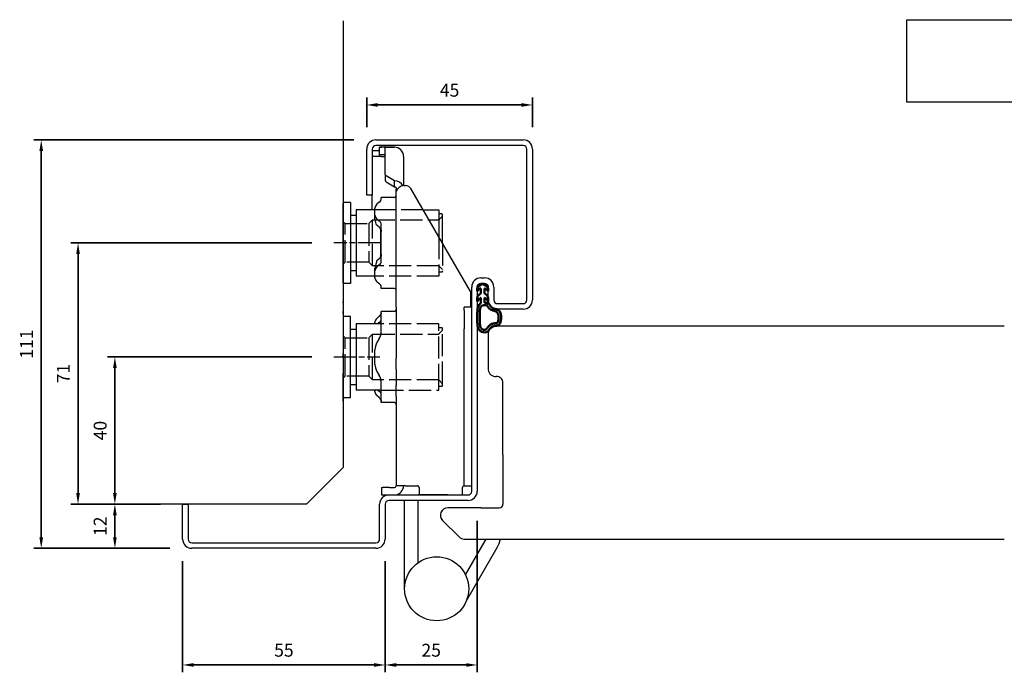
# Model space of a CAD drawing. Units: millimetres. Extents: x -500 to 1165, y 156 to 1084.
# Drawn here: x -500 to -233, y 395 to 573 of the extents above; entities that cross this region are included whole.
import ezdxf

# ---------------------------------------------------------------- set-up
doc = ezdxf.new("R2010")
doc.units = ezdxf.units.MM
for name, pattern in [('ACAD_ISO10W100', [18, 12, -3, 0, -3]), ('AM_ISO02W050', [7.5, 6, -1.5]), ('AM_ISO08W050x2', [9, 6, -0.75, 1.5, -0.75])]:
    doc.linetypes.add(name, pattern=pattern)
doc.layers.add('01', color=7, linetype='Continuous')
doc.layers.add('DR1-H-05', color=7, linetype='Continuous')
for name, color, linetype, lineweight in [('AM_0', 7, 'Continuous', 50), ('AM_3', 3, 'AM_ISO02W050', 25), ('AM_5', 2, 'Continuous', 35), ('AM_7', 3, 'ACAD_ISO10W100', 25), ('Visible Edges', 7, 'Continuous', 35)]:
    doc.layers.add(name, color=color, linetype=linetype, lineweight=lineweight)
doc.styles.get("Standard").update_dxf_attribs({"font": 'ISOCP.SHX'})
doc.dimstyles.new('AM_ISO$0', dxfattribs={"dimtxt": 3.5, "dimasz": 3, "dimexe": 2, "dimexo": 1, "dimgap": 1.8, "dimtad": 1, "dimdsep": 46, "dimtxsty": 'Standard', "dimcen": 0, "dimclrd": 256, "dimclre": 256, "dimclrt": 6, "dimadec": 0, "dimazin": 2, "dimtp": 0.1, "dimtm": 0.1, "dimtfac": 0.71, "dimtmove": 0, "dimatfit": 3, "dimfxl": 1, "dimlwd": -1, "dimlwe": -1, "dimarcsym": 0})

# ---------------------------------------------------------------- blocks, each defined once
blk = doc.blocks.new('Spårlist')
at = {"layer": 'AM_0'}
for p, q in [((-7.25, 6.69), (-8.19, 6.18)), ((-7.75, 5.29), (-7.75, 5.49)), ((-7.25, 6.69), (-6.31, 6.18)), ((-6.75, 5.29), (-6.75, 5.49)), ((-7.75, 4.09), (-8.02, 3.92)), ((-7.75, 4.09), (-7.75, 5.29)), ((-7.75, 1.42), (-7.75, 2.89)), ((-6.75, 4.09), (-6.75, 5.29)), ((-6.75, 4.09), (-6.48, 3.92)), ((-6.75, 1.58), (-6.75, 2.89))]:
    blk.add_line(p, q, dxfattribs=at)
at = {"layer": 'AM_0', "extrusion": (0, 0, -1)}
blk.add_ellipse((-6.87, -2.41), major_axis=(0, -4), ratio=0.884543, start_param=3.17541, end_param=3.442002, dxfattribs=at)
at = {"layer": 'AM_0'}
for points, start_tangent, end_tangent in [([(-8.19, 6.18), (-8.3, 6.1), (-8.52, 5.86), (-8.72, 5.48), (-8.75, 5.14), (-8.71, 4.77), (-8.4, 5.12), (-8.07, 5.41), (-7.92, 5.48), (-7.79, 5.5), (-7.75, 5.49)], (-0.87994, -0.475085), (0.848893, -0.528565)), ([(-6.31, 6.18), (-6.2, 6.1), (-5.98, 5.86), (-5.78, 5.48), (-5.75, 5.14), (-5.79, 4.77), (-6.1, 5.12), (-6.43, 5.41), (-6.58, 5.48), (-6.71, 5.5), (-6.75, 5.49)], (0.87994, -0.475085), (-0.848893, -0.528565)), ([(-8.02, 3.92), (-8.27, 3.74), (-8.59, 3.37), (-8.73, 2.87), (-8.65, 1.98), (-8.59, 2.08), (-8.45, 2.34), (-8.25, 2.6), (-8.06, 2.78), (-7.89, 2.87), (-7.75, 2.89)], (-0.840039, -0.542526), (0.996425, 0.084483)), ([(-6.48, 3.92), (-6.23, 3.74), (-5.91, 3.37), (-5.77, 2.87), (-5.85, 1.98), (-5.91, 2.08), (-6.05, 2.34), (-6.25, 2.6), (-6.44, 2.78), (-6.61, 2.87), (-6.75, 2.89)], (0.840039, -0.542526), (-0.996425, 0.084483))]:
    blk.add_spline(points, degree=3, dxfattribs=dict(at, start_tangent=start_tangent, end_tangent=end_tangent))
for points, knots in [([(-7.75, 1.42), (-7.83, 1.39), (-8.36, 1.15), (-8.75, -0.02), (-8.71, -0.97), (-8.72, -1.46)], [0, 0, 0, 0, 0.258785, 1.708995, 3.192585, 3.192585, 3.192585, 3.192585]), ([(-7.5, 0.77), (-7.54, 0.75), (-7.58, 0.74), (-7.62, 0.71), (-7.63, 0.71), (-7.65, 0.69), (-7.66, 0.68), (-7.71, 0.63), (-7.74, 0.59), (-7.83, 0.43), (-7.89, 0.26), (-7.96, -0.06), (-7.98, -0.21), (-8.01, -0.5), (-8.01, -0.65), (-8.02, -1.02), (-8.02, -1.23), (-8.02, -1.47)], [0, 0, 0, 0, 0.206318, 0.206318, 0.367425, 0.367425, 0.528532, 0.528532, 0.850746, 0.850746, 1.511213, 1.511213, 2.014752, 2.014752, 2.518291, 2.518291, 3.192585, 3.192585, 3.192585, 3.192585]), ([(-5.99, 0.71), (-5.99, 0.7), (-5.96, 0.67), (-5.89, 0.56), (-5.84, 0.48), (-5.72, 0.3), (-5.65, 0.22), (-5.52, 0.08), (-5.45, 0.01), (-5.24, -0.16), (-5.07, -0.33), (-4.78, -0.44), (-4.63, -0.51), (-4.25, -0.57), (-4.03, -0.64), (-3.7, -0.77), (-3.58, -0.83), (-3.44, -0.93), (-3.4, -0.97), (-3.31, -1.07), (-3.26, -1.13), (-3.1, -1.41), (-3.01, -1.7), (-2.91, -2.32), (-2.91, -2.65), (-2.99, -3.25), (-3.09, -3.52), (-3.24, -3.78), (-3.3, -3.84), (-3.38, -3.9), (-3.4, -3.92), (-3.44, -3.93), (-3.46, -3.94), (-3.5, -3.95), (-3.58, -3.96), (-3.72, -3.97), (-3.74, -3.97), (-3.77, -3.97)], [0.365892, 0.365892, 0.365892, 0.365892, 0.637922, 0.637922, 0.909951, 0.909951, 1.100479, 1.100479, 1.291006, 1.291006, 1.672061, 1.672061, 2.053117, 2.053117, 2.73079, 2.73079, 3.294254, 3.294254, 3.631546, 3.631546, 3.968838, 3.968838, 4.880468, 4.880468, 5.792099, 5.792099, 6.703729, 6.703729, 7.207224, 7.207224, 7.494303, 7.494303, 7.666515, 7.666515, 8.028162, 8.028162, 8.110726, 8.110726, 8.110726, 8.110726]), ([(-8.72, -1.46), (-8.72, -1.47), (-8.73, -2.02), (-8.7, -3.1), (-8.74, -6.38), (-5.74, -6.67), (-5.14, -4.79), (-3.74, -4.67), (-3.74, -4.67)], [4.193803, 4.193803, 4.193803, 4.193803, 4.235911, 5.836378, 7.505443, 8.2111, 8.836915, 9.122271, 9.122271, 9.122271, 9.122271]), ([(-8.02, -1.48), (-8.02, -1.57), (-8.02, -1.67), (-8.03, -1.95), (-8.03, -2.14), (-8.02, -2.54), (-8.02, -2.75), (-8.02, -3.12), (-8.02, -3.27), (-8.02, -3.76), (-8.02, -4.12), (-7.96, -4.68), (-7.91, -4.91), (-7.77, -5.24), (-7.7, -5.35), (-7.52, -5.54), (-7.42, -5.62), (-7.13, -5.74), (-6.97, -5.78), (-6.71, -5.8), (-6.6, -5.79), (-6.47, -5.75), (-6.44, -5.73), (-6.37, -5.69), (-6.34, -5.67), (-6.26, -5.58), (-6.21, -5.52), (-6.02, -5.27), (-5.88, -5.05), (-5.51, -4.65), (-5.32, -4.47), (-4.98, -4.28), (-4.87, -4.23), (-4.65, -4.14), (-4.54, -4.11), (-4.23, -4.03), (-4.04, -4), (-3.88, -3.98), (-3.85, -3.98), (-3.81, -3.97), (-3.8, -3.97), (-3.77, -3.97)], [4.193803, 4.193803, 4.193803, 4.193803, 4.491442, 4.491442, 5.054813, 5.054813, 5.529427, 5.529427, 5.816954, 5.816954, 6.392009, 6.392009, 6.834704, 6.834704, 7.179005, 7.179005, 7.523306, 7.523306, 7.800248, 7.800248, 8.028431, 8.028431, 8.143699, 8.143699, 8.263109, 8.263109, 8.382519, 8.382519, 8.607483, 8.607483, 8.772527, 8.772527, 8.83828, 8.83828, 8.904034, 8.904034, 9.041663, 9.041663, 9.094147, 9.094147, 9.122271, 9.122271, 9.122271, 9.122271])]:
    blk.add_open_spline(points, degree=3, knots=knots, dxfattribs=at)
blk.add_open_spline([(-7.5, 0.77), (-6.64, 1.01), (-6.16, 0.87), (-5.99, 0.71)], degree=3, dxfattribs=at)
blk.add_spline([(-5.82, 1.41), (-5.56, 1.26), (-4.91, 0.39), (-2.96, -0.42), (-3.3, -4.62), (-3.74, -4.67)], degree=3, dxfattribs=at)
blk = doc.blocks.new('*D24')
at = {"layer": 'AM_5', "color": 0, "transparency": 16777216}
for p, q in [((-375.8, 436.48), (-375.8, 395.28)), ((-400.8, 425.48), (-400.8, 395.28)), ((-397.8, 397.28), (-378.8, 397.28))]:
    blk.add_line(p, q, dxfattribs=at)
for points in [[(-397.8, 397.78), (-397.8, 396.78), (-400.8, 397.28)], [(-378.8, 397.78), (-378.8, 396.78), (-375.8, 397.28)]]:
    blk.add_solid(points, dxfattribs=at)
at = {"layer": 'Defpoints', "color": 0, "transparency": 16777216}
for p in [(-375.8, 437.48), (-400.8, 426.48), (-375.8, 397.28)]:
    blk.add_point(p, dxfattribs=at)
at = {"layer": 'AM_5', "color": 0, "lineweight": 25, "transparency": 16777216, "insert": (-388.3, 400.83), "char_height": 3.5, "attachment_point": 5}
blk.add_mtext('25', dxfattribs=at)
blk = doc.blocks.new('*D25')
at = {"layer": 'AM_5', "color": 0, "transparency": 16777216}
for p, q in [((-455.8, 425.48), (-455.8, 395.28)), ((-400.8, 425.48), (-400.8, 395.28)), ((-452.8, 397.28), (-403.8, 397.28))]:
    blk.add_line(p, q, dxfattribs=at)
for points in [[(-452.8, 397.78), (-452.8, 396.78), (-455.8, 397.28)], [(-403.8, 397.78), (-403.8, 396.78), (-400.8, 397.28)]]:
    blk.add_solid(points, dxfattribs=at)
at = {"layer": 'Defpoints', "color": 0, "transparency": 16777216}
for p in [(-455.8, 426.48), (-400.8, 426.48), (-400.8, 397.28)]:
    blk.add_point(p, dxfattribs=at)
at = {"layer": 'AM_5', "color": 0, "lineweight": 25, "transparency": 16777216, "insert": (-428.3, 400.83), "char_height": 3.5, "attachment_point": 5}
blk.add_mtext('55', dxfattribs=at)
blk = doc.blocks.new('*D26')
at = {"layer": 'AM_5', "color": 0, "transparency": 16777216}
for p, q in [((-461.8, 440.98), (-476.2, 440.98)), ((-474.2, 437.98), (-474.2, 431.98)), ((-459.3, 428.98), (-476.2, 428.98))]:
    blk.add_line(p, q, dxfattribs=at)
for points in [[(-474.7, 437.98), (-473.7, 437.98), (-474.2, 440.98)], [(-474.7, 431.98), (-473.7, 431.98), (-474.2, 428.98)]]:
    blk.add_solid(points, dxfattribs=at)
at = {"layer": 'Defpoints', "color": 0, "transparency": 16777216}
for p in [(-460.8, 440.98), (-474.2, 428.98), (-458.3, 428.98)]:
    blk.add_point(p, dxfattribs=at)
at = {"layer": 'AM_5', "color": 0, "lineweight": 25, "transparency": 16777216, "insert": (-477.75, 434.98), "char_height": 3.5, "attachment_point": 5, "rotation": 90}
blk.add_mtext('12', dxfattribs=at)
blk = doc.blocks.new('*D27')
at = {"layer": 'AM_5', "color": 0, "transparency": 16777216}
for p, q in [((-420.7, 480.98), (-476.2, 480.98)), ((-474.2, 443.98), (-474.2, 477.98)), ((-461.8, 440.98), (-476.2, 440.98))]:
    blk.add_line(p, q, dxfattribs=at)
for points in [[(-474.7, 477.98), (-473.7, 477.98), (-474.2, 480.98)], [(-474.7, 443.98), (-473.7, 443.98), (-474.2, 440.98)]]:
    blk.add_solid(points, dxfattribs=at)
at = {"layer": 'Defpoints', "color": 0, "transparency": 16777216}
for p in [(-474.2, 480.98), (-419.7, 480.98), (-460.8, 440.98)]:
    blk.add_point(p, dxfattribs=at)
at = {"layer": 'AM_5', "color": 0, "lineweight": 25, "transparency": 16777216, "insert": (-477.75, 460.98), "char_height": 3.5, "attachment_point": 5, "rotation": 90}
blk.add_mtext('40', dxfattribs=at)
blk = doc.blocks.new('*D28')
at = {"layer": 'AM_5', "color": 0, "transparency": 16777216}
for p, q in [((-420.7, 511.98), (-486.2, 511.98)), ((-484.2, 443.98), (-484.2, 508.98)), ((-461.8, 440.98), (-486.2, 440.98))]:
    blk.add_line(p, q, dxfattribs=at)
for points in [[(-484.7, 508.98), (-483.7, 508.98), (-484.2, 511.98)], [(-484.7, 443.98), (-483.7, 443.98), (-484.2, 440.98)]]:
    blk.add_solid(points, dxfattribs=at)
at = {"layer": 'Defpoints', "color": 0, "transparency": 16777216}
for p in [(-484.2, 511.98), (-419.7, 511.98), (-460.8, 440.98)]:
    blk.add_point(p, dxfattribs=at)
at = {"layer": 'AM_5', "color": 0, "lineweight": 25, "transparency": 16777216, "insert": (-487.75, 476.48), "char_height": 3.5, "attachment_point": 5, "rotation": 90}
blk.add_mtext('71', dxfattribs=at)
blk = doc.blocks.new('*D29')
at = {"layer": 'AM_5', "color": 0, "transparency": 16777216}
for p, q in [((-409.3, 539.98), (-496.2, 539.98)), ((-494.2, 431.98), (-494.2, 536.98)), ((-459.3, 428.98), (-496.2, 428.98))]:
    blk.add_line(p, q, dxfattribs=at)
for points in [[(-494.7, 536.98), (-493.7, 536.98), (-494.2, 539.98)], [(-494.7, 431.98), (-493.7, 431.98), (-494.2, 428.98)]]:
    blk.add_solid(points, dxfattribs=at)
at = {"layer": 'Defpoints', "color": 0, "transparency": 16777216}
for p in [(-494.2, 539.98), (-408.3, 539.98), (-458.3, 428.98)]:
    blk.add_point(p, dxfattribs=at)
at = {"layer": 'AM_5', "color": 0, "lineweight": 25, "transparency": 16777216, "insert": (-497.75, 484.48), "char_height": 3.5, "attachment_point": 5, "rotation": 90}
blk.add_mtext('111', dxfattribs=at)
blk = doc.blocks.new('*D30')
at = {"layer": 'AM_5', "color": 0, "transparency": 16777216}
for p, q in [((-405.8, 543.48), (-405.8, 551.48)), ((-360.8, 543.48), (-360.8, 551.48)), ((-402.8, 549.48), (-363.8, 549.48))]:
    blk.add_line(p, q, dxfattribs=at)
for points in [[(-402.8, 549.98), (-402.8, 548.98), (-405.8, 549.48)], [(-363.8, 549.98), (-363.8, 548.98), (-360.8, 549.48)]]:
    blk.add_solid(points, dxfattribs=at)
at = {"layer": 'Defpoints', "color": 0, "transparency": 16777216}
for p in [(-360.8, 549.48), (-405.8, 542.48), (-360.8, 542.48)]:
    blk.add_point(p, dxfattribs=at)
at = {"layer": 'AM_5', "color": 0, "lineweight": 25, "transparency": 16777216, "insert": (-383.3, 553.03), "char_height": 3.5, "attachment_point": 5}
blk.add_mtext('45', dxfattribs=at)

msp = doc.modelspace()

# ---------------------------------------------------------------- linework, layer by layer
for p, q in [((-259.135, 572.657), (-132.135, 572.657)), ((-259.135, 550.23), (-259.135, 572.657)), ((-139.385, 550.23), (-259.135, 550.23))]:
    msp.add_line(p, q)
at = {"color": 0, "lineweight": 25}
for p, q in [((-390.474, 520.98), (-386.202, 520.98)), ((-386.202, 520.98), (-386.202, 513.596)), ((-385.402, 519.88), (-386.202, 519.88)), ((-385.202, 511.868), (-385.202, 519.68))]:
    msp.add_line(p, q, dxfattribs=at)
msp.add_arc((-385.402, 519.68), 0.2, 0, 90, dxfattribs=at)
at = {"layer": '01', "color": 0, "lineweight": 25, "flags": 128}
for points in [[(-375.802, 499.98), (-375.8, 500.044), (-375.794, 500.108), (-375.783, 500.172), (-375.769, 500.235), (-375.751, 500.297), (-375.728, 500.357), (-375.702, 500.417), (-375.671, 500.474), (-375.637, 500.53), (-375.6, 500.583), (-375.559, 500.634), (-375.514, 500.682), (-375.467, 500.727), (-375.416, 500.769), (-375.363, 500.808), (-375.307, 500.843), (-375.249, 500.875), (-375.189, 500.902), (-375.127, 500.926), (-375.064, 500.945), (-375, 500.961), (-374.934, 500.972), (-374.868, 500.978), (-374.802, 500.98)], [(-375.802, 499.98), (-375.8, 500.044), (-375.794, 500.108), (-375.783, 500.172), (-375.769, 500.235), (-375.751, 500.297), (-375.728, 500.357), (-375.702, 500.417), (-375.671, 500.474), (-375.637, 500.53), (-375.6, 500.583), (-375.559, 500.634), (-375.514, 500.682), (-375.467, 500.727), (-375.416, 500.769), (-375.363, 500.808), (-375.307, 500.843), (-375.249, 500.875), (-375.189, 500.902), (-375.127, 500.926), (-375.064, 500.945), (-375, 500.961), (-374.934, 500.972), (-374.868, 500.978), (-374.802, 500.98)], [(-373.802, 500.98), (-373.736, 500.978), (-373.67, 500.972), (-373.604, 500.961), (-373.54, 500.945), (-373.476, 500.926), (-373.415, 500.902), (-373.355, 500.875), (-373.297, 500.843), (-373.241, 500.808), (-373.188, 500.769), (-373.137, 500.727), (-373.09, 500.682), (-373.045, 500.634), (-373.004, 500.583), (-372.966, 500.53), (-372.932, 500.474), (-372.902, 500.417), (-372.876, 500.357), (-372.853, 500.297), (-372.835, 500.235), (-372.82, 500.172), (-372.81, 500.108), (-372.804, 500.044), (-372.802, 499.98)], [(-373.802, 500.98), (-373.736, 500.978), (-373.67, 500.972), (-373.604, 500.961), (-373.54, 500.945), (-373.476, 500.926), (-373.415, 500.902), (-373.355, 500.875), (-373.297, 500.843), (-373.241, 500.808), (-373.188, 500.769), (-373.137, 500.727), (-373.09, 500.682), (-373.045, 500.634), (-373.004, 500.583), (-372.966, 500.53), (-372.932, 500.474), (-372.902, 500.417), (-372.876, 500.357), (-372.853, 500.297), (-372.835, 500.235), (-372.82, 500.172), (-372.81, 500.108), (-372.804, 500.044), (-372.802, 499.98)]]:
    msp.add_lwpolyline(points, dxfattribs=at)
at = {"layer": 'AM_0', "color": 0, "lineweight": 25}
for p, q in [((-405.802, 524.98), (-405.802, 537.48)), ((-404.302, 537.48), (-404.302, 524.98)), ((-403.302, 539.98), (-363.302, 539.98)), ((-363.302, 538.48), (-403.302, 538.48)), ((-362.302, 496.48), (-362.302, 537.48)), ((-360.802, 537.48), (-360.802, 496.48)), ((-404.302, 524.98), (-405.802, 524.98)), ((-403.568, 518.362), (-403.568, 521.472)), ((-403.568, 502.488), (-403.568, 505.081)), ((-374.802, 502.48), (-373.802, 502.48)), ((-373.802, 500.98), (-374.802, 500.98)), ((-372.802, 496.48), (-372.804, 500.044)), ((-377.302, 444.48), (-377.302, 499.98)), ((-375.802, 499.98), (-375.802, 444.48)), ((-371.302, 499.98), (-371.302, 496.48)), ((-370.302, 495.48), (-363.302, 495.48)), ((-363.302, 493.98), (-370.302, 493.98)), ((-401.849, 489.98), (-408.702, 489.98)), ((-403.568, 489.98), (-403.568, 490.472)), ((-403.568, 479.029), (-403.568, 482.931)), ((-401.849, 471.98), (-408.702, 471.98)), ((-403.568, 471.488), (-403.568, 471.98)), ((-368.802, 454.387), (-368.802, 450.478)), ((-378.302, 441.98), (-399.802, 441.98)), ((-391.814, 443.48), (-378.302, 443.48)), ((-383.814, 443.48), (-391.814, 443.48)), ((-455.802, 431.48), (-455.802, 440.98)), ((-455.802, 440.98), (-454.302, 440.98)), ((-455.802, 431.48), (-455.802, 440.98)), ((-454.302, 440.98), (-454.302, 431.48)), ((-402.302, 431.48), (-402.302, 440.98)), ((-400.802, 440.98), (-400.802, 431.48)), ((-374.802, 439.98), (-369.802, 439.98)), ((-453.302, 430.48), (-403.302, 430.48)), ((-403.302, 428.98), (-453.302, 428.98))]:
    msp.add_line(p, q, dxfattribs=at)
at = {"layer": 'AM_0', "color": 0, "lineweight": 25, "flags": 128}
for points in [[(-375.802, 499.98), (-375.8, 500.044), (-375.794, 500.108), (-375.783, 500.172), (-375.769, 500.235), (-375.751, 500.297), (-375.728, 500.357), (-375.702, 500.417), (-375.671, 500.474), (-375.637, 500.53), (-375.6, 500.583), (-375.559, 500.634), (-375.514, 500.682), (-375.467, 500.727), (-375.416, 500.769), (-375.363, 500.808), (-375.307, 500.843), (-375.249, 500.875), (-375.189, 500.902), (-375.127, 500.926), (-375.064, 500.945), (-375, 500.961), (-374.934, 500.972), (-374.868, 500.978), (-374.802, 500.98)], [(-373.802, 500.98), (-373.736, 500.978), (-373.67, 500.972), (-373.604, 500.961), (-373.54, 500.945), (-373.476, 500.926), (-373.415, 500.902), (-373.355, 500.875), (-373.297, 500.843), (-373.241, 500.808), (-373.188, 500.769), (-373.137, 500.727), (-373.09, 500.682), (-373.045, 500.634), (-373.004, 500.583), (-372.966, 500.53), (-372.932, 500.474), (-372.902, 500.417), (-372.876, 500.357), (-372.853, 500.297), (-372.835, 500.235), (-372.82, 500.172), (-372.81, 500.108), (-372.804, 500.044), (-372.802, 499.98)]]:
    msp.add_lwpolyline(points, dxfattribs=at)
at = {"layer": 'AM_0', "color": 0, "lineweight": 25}
for centre, radius, start, end in [((-403.302, 537.48), 2.5, 90, 180), ((-403.302, 537.48), 1, 90, 180), ((-363.302, 537.48), 2.5, 0, 90), ((-363.302, 537.48), 1, 0, 90), ((-374.802, 499.98), 2.5, 90, 180), ((-373.802, 499.98), 2.5, 0, 90), ((-370.302, 496.48), 2.5, 180, 270), ((-370.302, 496.48), 1, 180, 270), ((-363.302, 496.48), 1, 270, 0), ((-363.302, 496.48), 2.5, 270, 0), ((-399.802, 440.98), 2.5, 90, 180), ((-399.802, 440.98), 1, 90, 180), ((-453.302, 431.48), 2.5, 180, 270), ((-453.302, 431.48), 1, 180, 270), ((-403.302, 431.48), 1, 270, 0), ((-403.302, 431.48), 2.5, 270, 0)]:
    msp.add_arc(centre, radius, start, end, dxfattribs=at)
at = {"layer": 'AM_3', "color": 0, "lineweight": 25}
for p, q in [((-390.474, 520.98), (-403.568, 520.98)), ((-386.101, 518.331), (-385.202, 519.23)), ((-412.202, 517.73), (-411.702, 517.23)), ((-411.702, 517.23), (-405.202, 517.23)), ((-411.702, 506.73), (-411.702, 517.23)), ((-405.202, 517.23), (-404.202, 518.23)), ((-405.202, 517.23), (-405.202, 506.73)), ((-404.202, 505.73), (-404.202, 518.23)), ((-404.202, 518.23), (-388.883, 518.23)), ((-388.883, 518.23), (-386.202, 518.221)), ((-386.202, 513.596), (-386.202, 502.98)), ((-385.202, 511.868), (-385.202, 504.28)), ((-411.702, 506.73), (-412.202, 506.23)), ((-405.202, 506.73), (-411.702, 506.73)), ((-404.202, 505.73), (-405.202, 506.73)), ((-386.202, 505.73), (-404.202, 505.73)), ((-385.202, 504.73), (-386.202, 505.73)), ((-386.202, 502.98), (-403.568, 502.98)), ((-385.402, 504.08), (-386.202, 504.08)), ((-386.202, 489.98), (-401.849, 489.98)), ((-386.202, 473.08), (-386.202, 489.98)), ((-412.202, 486.73), (-411.702, 486.23)), ((-405.202, 486.23), (-404.202, 487.23)), ((-404.202, 487.23), (-386.202, 487.23)), ((-404.202, 474.73), (-404.202, 487.23)), ((-385.402, 488.88), (-386.202, 488.88)), ((-386.101, 487.331), (-385.202, 488.23)), ((-385.202, 488.23), (-385.202, 488.68)), ((-385.202, 473.73), (-385.202, 488.23)), ((-411.702, 486.23), (-405.202, 486.23)), ((-411.702, 475.73), (-411.702, 486.23)), ((-405.202, 486.23), (-405.202, 475.73)), ((-411.702, 475.73), (-412.202, 475.23)), ((-405.202, 475.73), (-411.702, 475.73)), ((-404.202, 474.73), (-405.202, 475.73)), ((-386.202, 474.73), (-404.202, 474.73)), ((-385.202, 473.73), (-386.202, 474.73)), ((-385.202, 473.28), (-385.202, 473.73)), ((-401.849, 471.98), (-386.202, 471.98)), ((-386.202, 471.98), (-386.202, 473.08)), ((-386.202, 473.08), (-385.402, 473.08))]:
    msp.add_line(p, q, dxfattribs=at)
for centre, start, end in [((-385.402, 504.28), 270, 0), ((-385.402, 488.68), 0, 90), ((-385.402, 473.28), 270, 0)]:
    msp.add_arc(centre, 0.2, start, end, dxfattribs=at)
for points in [[(-386.101, 518.331), (-386.157, 518.276), (-386.202, 518.221)], [(-386.101, 487.331), (-386.157, 487.276), (-386.202, 487.221)]]:
    msp.add_rational_spline(points, [1.00441445539, 1.00262268415, 1], degree=2, dxfattribs=at)
at = {"layer": 'AM_7', "color": 0, "linetype": 'AM_ISO08W050x2', "lineweight": 25}
for p, q in [((-402.202, 511.98), (-414.702, 511.98)), ((-414.702, 480.98), (-402.202, 480.98))]:
    msp.add_line(p, q, dxfattribs=at)
at = {"layer": 'DR1-H-05', "color": 0, "lineweight": 25}
for p, q in [((-412.202, 572.308), (-412.202, 450.98)), ((-412.218, 493.98), (-412.218, 468.98)), ((-412.218, 493.98), (-412.218, 486.48)), ((-370.802, 489.48), (-232.707, 489.48)), ((-372.802, 487.48), (-372.802, 477.48)), ((-412.218, 468.98), (-412.218, 476.48)), ((-368.802, 454.387), (-368.802, 473.992)), ((-422.202, 440.98), (-412.202, 450.98)), ((-368.802, 450.478), (-368.802, 440.98)), ((-395.502, 417.98), (-395.502, 441.981)), ((-391.802, 425.1), (-391.802, 441.981)), ((-422.202, 440.98), (-462.202, 440.98)), ((-374.802, 439.98), (-383.802, 439.98)), ((-385.216, 436.566), (-380.716, 432.066)), ((-385.216, 436.566), (-380.716, 432.066)), ((-379.302, 431.48), (-232.707, 431.48)), ((-378.945, 421.783), (-373.606, 431.03)), ((-378.645, 414.902), (-370.401, 429.18))]:
    msp.add_line(p, q, dxfattribs=at)
msp.add_circle((-386.802, 417.98), 8.7, dxfattribs=at)
for centre, radius, start, end in [((-370.802, 487.48), 2, 90, 180), ((-370.802, 477.691), 2.011, 186.02558, 274.63675), ((-370.502, 473.992), 1.7, 0, 94.63675), ((-383.802, 437.98), 2, 90, 225), ((-369.802, 440.98), 1, 270, 0), ((-379.302, 433.48), 2, 225, 270), ((-379.302, 433.48), 2, 225, 270), ((-378.802, 434.03), 6, 330, 334.8548), ((-378.802, 434.03), 9.7, 330, 344.76176)]:
    msp.add_arc(centre, radius, start, end, dxfattribs=at)
at = {"layer": 'Visible Edges', "color": 0, "lineweight": 25}
for p, q in [((-402.302, 538.48), (-401.692, 538.48)), ((-402.302, 537.98), (-401.692, 537.98)), ((-402.302, 535.98), (-402.302, 537.98)), ((-401.112, 538.48), (-401.692, 538.48)), ((-401.112, 537.98), (-401.692, 537.98)), ((-401.112, 538.48), (-398.302, 538.48)), ((-401.112, 537.98), (-398.302, 537.98)), ((-400.802, 536.708), (-400.802, 537.884)), ((-402.302, 536.98), (-404.302, 536.98)), ((-401.802, 535.48), (-404.267, 535.48)), ((-402.302, 535.98), (-401.692, 535.98)), ((-402.302, 535.773), (-402.302, 535.98)), ((-402.302, 535.57), (-402.302, 535.773)), ((-401.802, 535.48), (-400.802, 535.48)), ((-401.692, 535.98), (-401.112, 535.98)), ((-400.802, 530.624), (-400.802, 536.708)), ((-395.802, 535.48), (-395.803, 535.48)), ((-395.802, 535.48), (-395.802, 535.162)), ((-395.802, 535.162), (-395.802, 534.738)), ((-395.802, 534.738), (-395.802, 527.558)), ((-400.802, 530.624), (-400.802, 529.048)), ((-398.302, 528.829), (-400.509, 530.188)), ((-400.509, 528.612), (-398.302, 527.253)), ((-398.302, 527.253), (-398.302, 528.829)), ((-377.618, 498.759), (-393.828, 526.779)), ((-404.302, 520.98), (-404.302, 524.98)), ((-401.849, 523.954), (-401.849, 524.35)), ((-398.302, 524.35), (-401.849, 524.35)), ((-397.802, 525.936), (-397.802, 526.551)), ((-397.802, 509.955), (-397.802, 525.936)), ((-412.202, 501.18), (-412.202, 522.78)), ((-410.202, 522.98), (-412.002, 522.98)), ((-410.202, 522.98), (-410.202, 500.98)), ((-402.385, 523.033), (-403.032, 522.472)), ((-412.202, 519.266), (-412.202, 519.279)), ((-412.202, 519.266), (-412.202, 517.407)), ((-408.702, 519.48), (-410.202, 519.48)), ((-403.568, 520.98), (-408.702, 520.98)), ((-408.702, 520.98), (-408.702, 519.48)), ((-408.702, 519.48), (-408.702, 502.98)), ((-412.202, 516.774), (-412.202, 517.407)), ((-412.202, 516.774), (-412.202, 505.975)), ((-403.032, 518.521), (-402.385, 517.961)), ((-402.385, 516.229), (-403.032, 516.789)), ((-401.849, 507.079), (-401.849, 516.882)), ((-402.068, 515.881), (-402.068, 508.079)), ((-397.802, 504.617), (-397.802, 509.955)), ((-412.202, 504.988), (-412.202, 505.975)), ((-403.032, 507.172), (-402.385, 507.732)), ((-402.385, 506), (-403.032, 505.44)), ((-412.202, 504.988), (-412.202, 496.048)), ((-410.202, 504.48), (-408.702, 504.48)), ((-403.568, 502.98), (-408.702, 502.98)), ((-397.802, 495.665), (-397.802, 503.542)), ((-410.202, 500.98), (-412.002, 500.98)), ((-403.032, 501.488), (-402.385, 500.928)), ((-401.849, 499.611), (-401.849, 500.007)), ((-398.302, 499.611), (-401.849, 499.611)), ((-377.502, 497.327), (-377.502, 498.345)), ((-412.202, 495.681), (-412.202, 496.048)), ((-412.202, 495.266), (-412.202, 495.279)), ((-412.202, 495.266), (-412.202, 493.407)), ((-397.802, 494.483), (-397.802, 495.665)), ((-377.502, 494.48), (-377.502, 497.327)), ((-412.202, 492.774), (-412.202, 493.407)), ((-412.202, 492.774), (-412.202, 481.975)), ((-403.032, 491.472), (-402.385, 492.033)), ((-401.849, 488.052), (-401.849, 493.35)), ((-398.302, 493.35), (-401.849, 493.35)), ((-397.802, 494.483), (-397.802, 480.687)), ((-379.302, 493.632), (-379.302, 494.48)), ((-377.302, 494.48), (-379.302, 494.48)), ((-379.302, 493.632), (-379.302, 488.65)), ((-377.302, 452.222), (-377.302, 492.906)), ((-377.302, 452.222), (-377.302, 492.906)), ((-412.202, 491.78), (-412.202, 486.73)), ((-410.202, 491.98), (-412.002, 491.98)), ((-410.202, 473.48), (-410.202, 491.98)), ((-408.702, 489.98), (-408.702, 473.48)), ((-402.385, 490.301), (-402.448, 490.246)), ((-401.849, 489.98), (-402.068, 489.98)), ((-412.202, 486.73), (-412.202, 475.23)), ((-408.702, 488.48), (-410.202, 488.48)), ((-379.302, 485.498), (-379.302, 488.65)), ((-402.385, 486.052), (-403.032, 484.931)), ((-379.302, 449.98), (-379.302, 485.498)), ((-412.202, 480.988), (-412.202, 481.975)), ((-412.202, 480.988), (-412.202, 472.048)), ((-397.802, 477.602), (-397.802, 480.687)), ((-403.032, 477.029), (-402.385, 475.909)), ((-412.202, 475.23), (-412.202, 470.18)), ((-410.202, 469.98), (-410.202, 473.48)), ((-410.202, 473.48), (-408.702, 473.48)), ((-408.702, 473.48), (-408.702, 471.98)), ((-401.849, 468.611), (-401.849, 473.909)), ((-397.802, 470.273), (-397.802, 473.359)), ((-412.202, 471.681), (-412.202, 472.048)), ((-402.755, 471.98), (-402.385, 471.66)), ((-401.849, 471.98), (-402.068, 471.98)), ((-412.002, 469.98), (-410.202, 469.98)), ((-402.385, 469.928), (-403.032, 470.488)), ((-398.302, 468.611), (-401.849, 468.611)), ((-397.802, 470.273), (-397.802, 445.98)), ((-379.302, 445.98), (-379.302, 449.98)), ((-401.802, 445.48), (-401.509, 445.48)), ((-401.802, 445.48), (-401.802, 443.48)), ((-399.595, 445.48), (-401.509, 445.48)), ((-399.595, 445.48), (-398.888, 445.48)), ((-398.888, 445.48), (-398.302, 445.48)), ((-395.302, 445.98), (-397.802, 445.98)), ((-397.802, 445.98), (-397.802, 445.98)), ((-395.302, 445.98), (-392.102, 445.98)), ((-391.602, 445.48), (-391.602, 443.48)), ((-379.802, 443.48), (-379.802, 445.48)), ((-379.302, 445.98), (-377.302, 445.98)), ((-401.802, 443.48), (-384.814, 443.48)), ((-384.814, 443.48), (-383.814, 443.48))]:
    msp.add_line(p, q, dxfattribs=at)
for centre, radius, start, end in [((-398.302, 535.48), 2.5, 0, 90), ((-398.302, 524.85), 0.5, 270, 0), ((-412.002, 522.78), 0.2, 90, 180), ((-412.002, 501.18), 0.2, 180, 270), ((-398.302, 499.111), 0.5, 0, 90), ((-398.302, 493.85), 0.5, 270, 0), ((-412.002, 491.78), 0.2, 90, 180), ((-405.849, 488.052), 4, 330, 344.45773), ((-399.568, 482.931), 4, 150, 180), ((-399.568, 479.029), 4, 180, 210), ((-405.849, 473.909), 4, 15.54227, 30), ((-412.002, 470.18), 0.2, 180, 270), ((-398.302, 468.111), 0.5, 0, 90), ((-398.302, 445.98), 0.5, 270, 0), ((-398.302, 445.98), 2.5, 270, 348.46304), ((-378.302, 444.48), 2.5, 270, 0), ((-378.302, 444.48), 2.5, 270, 0), ((-378.302, 444.48), 1, 270, 0)]:
    msp.add_arc(centre, radius, start, end, dxfattribs=at)
for centre, major_axis, ratio, start_param, end_param in [((-399.802, 530.624), (-1, 0), 0.6157838, 0, 0.7853982), ((-399.802, 529.048), (-1, 0), 0.6157838, 0, 0.7853982), ((-398.302, 526.859), (2.5, 0), 0.7879151, 0.3473961, 1.5707963), ((-395.302, 525.628), (-2.5, 0), 0.7879151, 4.8773882, 6.0818274), ((-395.712, 526.366), (2, 0), 0.6157838, 0.3422286, 1.3640113), ((-399.568, 521.472), (-4, 0), 0.5, 5.7595865, 6.2831853), ((-405.849, 524.033), (4, 0), 0.5, 5.7595865, 6.0119216), ((-399.568, 519.521), (-4, 0), 0.5, 0, 0.5235988), ((-399.568, 517.789), (-4, 0), 0.5, 0.3166406, 0.5235988), ((-405.849, 516.961), (4, 0), 0.5, 0.2712638, 0.5235988), ((-405.849, 515.229), (4, 0), 0.5, 0.2712638, 0.5235988), ((-405.849, 508.732), (4, 0), 0.5, 5.7595865, 6.0119216), ((-399.568, 504.44), (-4, 0), 0.5, 5.7595865, 6.2831853), ((-399.568, 506.172), (-4, 0), 0.5, 5.7595865, 5.8014571), ((-405.849, 507), (4, 0), 0.5, 5.7595865, 6.0119216), ((-399.568, 502.488), (-4, 0), 0.5, 0, 0.5235988), ((-405.849, 499.928), (4, 0), 0.5, 0.2712638, 0.5235988), ((-379.502, 498.345), (2, 0), 0.6157838, 0, 0.3422286), ((-405.849, 493.033), (4, 0), 0.5, 5.7595865, 6.0119216), ((-399.568, 490.472), (-4, 0), 0.5, 5.7595865, 6.2831853), ((-405.313, 480.98), (3.419, 9.171), 0.4514162, 0.1313123, 0.189268), ((-405.849, 491.301), (4, 0), 0.5, 5.7595865, 6.0119216), ((-399.568, 471.488), (-4, 0), 0.5, 0, 0.5235988), ((-405.849, 470.66), (4, 0), 0.5, 0.2712638, 0.5235988), ((-405.849, 468.928), (4, 0), 0.5, 0.2712638, 0.5235988)]:
    msp.add_ellipse(centre, major_axis=major_axis, ratio=ratio, start_param=start_param, end_param=end_param, dxfattribs=at)
for points, knots in [([(-400.802, 537.884), (-400.802, 537.929), (-400.851, 537.96), (-400.996, 537.978), (-401.05, 537.98), (-401.112, 537.98)], [0.31131089, 0.31131089, 0.31131089, 0.31131089, 0.38677168, 0.38677168, 0.41987097, 0.41987097, 0.41987097, 0.41987097]), ([(-402.082, 535.48), (-402.109, 535.48), (-402.134, 535.481), (-402.202, 535.485), (-402.241, 535.492), (-402.291, 535.521), (-402.302, 535.543), (-402.302, 535.57)], [0.19722813, 0.19722813, 0.19722813, 0.19722813, 0.206705055, 0.206705055, 0.226117277, 0.226117277, 0.245529499, 0.245529499, 0.245529499, 0.245529499]), ([(-401.112, 535.98), (-401.049, 535.98), (-400.994, 535.977), (-400.849, 535.948), (-400.802, 535.902), (-400.802, 535.834)], [0.82795986, 0.82795986, 0.82795986, 0.82795986, 0.86183856, 0.86183856, 0.93746201, 0.93746201, 0.93746201, 0.93746201]), ([(-395.803, 535.48), (-395.804, 535.48), (-395.805, 535.453), (-395.805, 535.345), (-395.804, 535.265), (-395.803, 535.162)], [0, 0, 0, 0, 0.049839013, 0.049839013, 0.099727569, 0.099727569, 0.099727569, 0.099727569]), ([(-398.302, 527.253), (-398.227, 527.253), (-398.148, 527.24), (-398.043, 527.195), (-398.011, 527.176), (-397.952, 527.131), (-397.927, 527.104), (-397.886, 527.048), (-397.868, 527.017), (-397.841, 526.951), (-397.831, 526.917), (-397.81, 526.823), (-397.805, 526.758), (-397.801, 526.642), (-397.802, 526.59), (-397.802, 526.551)], [0, 0, 0, 0, 0.0225445, 0.0225445, 0.03381675, 0.03381675, 0.045089, 0.045089, 0.05500563, 0.05500563, 0.06492226, 0.06492226, 0.08389091, 0.08389091, 0.10285957, 0.10285957, 0.10285957, 0.10285957]), ([(-397.802, 525.936), (-397.802, 525.897), (-397.802, 525.866), (-397.801, 525.83), (-397.8, 525.826), (-397.795, 525.841), (-397.79, 525.862), (-397.775, 525.928), (-397.764, 525.973), (-397.751, 526.022)], [0, 0, 0, 0, 0.018839381, 0.018839381, 0.037678762, 0.037678762, 0.056674246, 0.056674246, 0.075669729, 0.075669729, 0.075669729, 0.075669729]), ([(-403.568, 518.362), (-403.568, 518.349), (-403.568, 518.335), (-403.567, 518.296), (-403.566, 518.269), (-403.562, 518.209), (-403.56, 518.176), (-403.551, 518.084), (-403.543, 518.023), (-403.498, 517.718), (-403.439, 517.445), (-403.369, 517.166)], [-0.15778187, -0.15778187, -0.15778187, -0.15778187, -0.15161633, -0.15161633, -0.13969363, -0.13969363, -0.12613343, -0.12613343, -0.10263949, -0.10263949, -0.01309, -0.01309, -0.01309, -0.01309]), ([(-397.802, 503.542), (-397.802, 503.61), (-397.802, 503.679), (-397.802, 504.021), (-397.802, 504.313), (-397.802, 504.617)], [0.47378013, 0.47378013, 0.47378013, 0.47378013, 0.53754523, 0.53754523, 0.78539816, 0.78539816, 0.78539816, 0.78539816]), ([(-397.802, 477.602), (-397.802, 477.426), (-397.802, 477.229), (-397.802, 476.867), (-397.802, 476.711), (-397.802, 476.424), (-397.802, 476.296), (-397.802, 476.067), (-397.802, 475.966), (-397.802, 475.786), (-397.802, 475.707), (-397.802, 475.579), (-397.802, 475.53), (-397.802, 475.48), (-397.802, 475.431), (-397.802, 475.382), (-397.802, 475.254), (-397.802, 475.175), (-397.802, 474.995), (-397.802, 474.894), (-397.802, 474.664), (-397.802, 474.536), (-397.802, 474.25), (-397.802, 474.093), (-397.802, 473.731), (-397.802, 473.534), (-397.802, 473.359)], [-0.7853982, -0.7853982, -0.7853982, -0.7853982, -0.5375452, -0.5375452, -0.3641766, -0.3641766, -0.2308162, -0.2308162, -0.1282312, -0.1282312, -0.0493197, -0.0493197, 0, 0, 0, 0.0493197, 0.0493197, 0.1282312, 0.1282312, 0.2308162, 0.2308162, 0.3641766, 0.3641766, 0.5375452, 0.5375452, 0.7853982, 0.7853982, 0.7853982, 0.7853982]), ([(-395.852, 445.48), (-395.84, 445.542), (-395.829, 445.609), (-395.813, 445.733), (-395.809, 445.789), (-395.804, 445.878), (-395.803, 445.917), (-395.802, 445.968), (-395.802, 445.98), (-395.802, 445.98)], [0.07710044, 0.07710044, 0.07710044, 0.07710044, 0.096095923, 0.096095923, 0.115091406, 0.115091406, 0.133930787, 0.133930787, 0.152770169, 0.152770169, 0.152770169, 0.152770169]), ([(-391.602, 445.48), (-391.602, 445.542), (-391.614, 445.609), (-391.665, 445.733), (-391.704, 445.789), (-391.793, 445.878), (-391.849, 445.917), (-391.972, 445.968), (-392.039, 445.98), (-392.102, 445.98)], [0.07710044, 0.07710044, 0.07710044, 0.07710044, 0.096095923, 0.096095923, 0.115091406, 0.115091406, 0.133930787, 0.133930787, 0.152770169, 0.152770169, 0.152770169, 0.152770169]), ([(-379.302, 445.98), (-379.365, 445.98), (-379.432, 445.968), (-379.555, 445.917), (-379.611, 445.878), (-379.7, 445.789), (-379.739, 445.733), (-379.79, 445.609), (-379.802, 445.542), (-379.802, 445.48)], [0.152771552, 0.152771552, 0.152771552, 0.152771552, 0.171610933, 0.171610933, 0.190450314, 0.190450314, 0.209445798, 0.209445798, 0.228441281, 0.228441281, 0.228441281, 0.228441281])]:
    msp.add_open_spline(points, degree=3, knots=knots, dxfattribs=at)
for points in [[(-395.803, 535.162), (-395.802, 535.017), (-395.802, 534.874), (-395.802, 534.738)], [(-395.712, 527.571), (-395.579, 527.588), (-395.439, 527.589), (-395.302, 527.571)], [(-401.995, 523.497), (-401.896, 523.675), (-401.849, 523.831), (-401.849, 523.954)], [(-401.849, 516.882), (-401.849, 517.108), (-401.896, 517.318), (-401.995, 517.497)], [(-401.995, 515.765), (-401.901, 515.593), (-401.85, 515.372), (-401.849, 515.113)], [(-401.849, 508.848), (-401.85, 508.589), (-401.901, 508.367), (-401.995, 508.196)], [(-403.416, 505.891), (-403.517, 505.605), (-403.568, 505.329), (-403.568, 505.081)], [(-403.113, 507.098), (-403.224, 506.697), (-403.332, 506.281), (-403.416, 505.891)], [(-401.995, 506.464), (-401.896, 506.642), (-401.849, 506.853), (-401.849, 507.079)], [(-401.849, 500.007), (-401.849, 500.129), (-401.896, 500.286), (-401.995, 500.464)], [(-401.849, 492.954), (-401.849, 492.831), (-401.896, 492.675), (-401.995, 492.497)], [(-402.914, 489.972), (-402.854, 490.074), (-402.794, 490.176), (-402.734, 490.278)], [(-402.757, 490.239), (-402.773, 490.192), (-402.79, 490.105), (-402.807, 489.98)], [(-402.487, 490.275), (-402.51, 490.252), (-402.533, 490.152), (-402.557, 489.98)], [(-402.466, 490.274), (-402.46, 490.265), (-402.454, 490.255), (-402.448, 490.246)], [(-402.448, 490.246), (-402.399, 490.158), (-402.352, 490.069), (-402.307, 489.98)], [(-401.995, 490.765), (-401.901, 490.935), (-401.85, 491.083), (-401.849, 491.185)], [(-401.995, 486.98), (-401.896, 487.337), (-401.849, 487.704), (-401.849, 488.052)], [(-401.849, 473.909), (-401.849, 474.257), (-401.896, 474.624), (-401.995, 474.98)], [(-403.416, 471.848), (-403.469, 471.886), (-403.509, 471.93), (-403.534, 471.98)], [(-403.313, 471.98), (-403.35, 471.928), (-403.385, 471.883), (-403.416, 471.848)], [(-403.396, 471.98), (-403.403, 471.93), (-403.41, 471.886), (-403.416, 471.848)], [(-401.849, 470.776), (-401.85, 470.877), (-401.901, 471.026), (-401.995, 471.196)], [(-401.849, 471.888), (-401.865, 471.918), (-401.881, 471.949), (-401.897, 471.98)], [(-401.995, 469.464), (-401.896, 469.286), (-401.849, 469.129), (-401.849, 469.007)]]:
    msp.add_open_spline(points, degree=3, dxfattribs=at)

# ---------------------------------------------------------------- block references
at = {"layer": 'AM_0', "color": 0, "lineweight": 25}
msp.add_blockref('Spårlist', (-367.055, 494.139), dxfattribs=at)

# ---------------------------------------------------------------- dimensions: what is measured, and where the dimension line sits
at = {"layer": 'AM_5', "color": 0, "lineweight": 25}
for base, p1, p2, override, picture, middle in [((-360.802, 549.48), (-405.802, 542.48), (-360.802, 542.48), {"dimclrd": 0, "dimclre": 0, "dimclrt": 0}, '*D30', (-383.302, 553.03)), ((-375.802, 397.28), (-400.802, 426.48), (-375.802, 437.48), {"dimpost": '', "dimclrd": 0, "dimclre": 0, "dimclrt": 0}, '*D24', (-388.302, 400.831)), ((-400.802, 397.28), (-455.802, 426.48), (-400.802, 426.48), {"dimclrd": 0, "dimclre": 0, "dimclrt": 0}, '*D25', (-428.302, 400.83))]:
    dim = msp.add_linear_dim(base=base, p1=p1, p2=p2, dimstyle='AM_ISO$0', override=override, dxfattribs=at)
    dim.commit()
    dim.dimension.update_dxf_attribs({"geometry": picture, "text_midpoint": middle})
for base, p1, p2, override, picture, middle in [((-494.202, 539.98), (-458.302, 428.98), (-408.302, 539.98), {"dimpost": '', "dimclrd": 0, "dimclre": 0, "dimclrt": 0}, '*D29', (-497.752, 484.48)), ((-484.202, 511.98), (-460.802, 440.98), (-419.702, 511.98), {"dimclrd": 0, "dimclre": 0, "dimclrt": 0}, '*D28', (-487.752, 476.48)), ((-474.202, 480.98), (-460.802, 440.98), (-419.702, 480.98), {"dimpost": '', "dimclrd": 0, "dimclre": 0, "dimclrt": 0}, '*D27', (-477.752, 460.98)), ((-474.202, 428.98), (-460.802, 440.98), (-458.302, 428.98), {"dimpost": '', "dimclrd": 0, "dimclre": 0, "dimclrt": 0}, '*D26', (-477.752, 434.98))]:
    dim = msp.add_linear_dim(base=base, p1=p1, p2=p2, angle=90, dimstyle='AM_ISO$0', override=override, dxfattribs=at)
    dim.commit()
    dim.dimension.update_dxf_attribs({"geometry": picture, "text_midpoint": middle})

doc.saveas('drawing.dxf')
